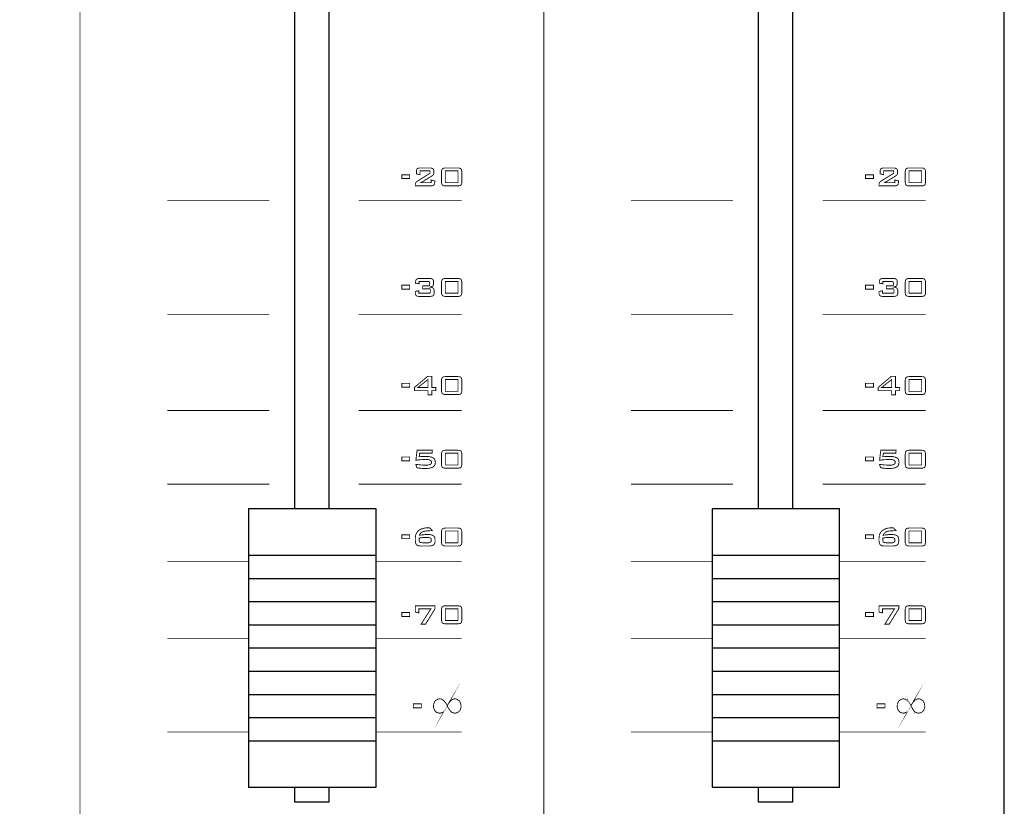
# Model space of a CAD drawing. Extents: x 0 to 594, y 0 to 420.
# Drawn here: x 269 to 354, y 38 to 106 of the extents above; entities that cross this region are included whole.
import ezdxf

# ---------------------------------------------------------------- set-up
doc = ezdxf.new("R2010")
doc.units = 0
doc.header["$MEASUREMENT"] = 0
for name, color, linetype in [('BESCHRIFTUNG', 7, 'CONTINUOUS'), ('BLECH', 7, 'CONTINUOUS'), ('TASTEN', 5, 'CONTINUOUS')]:
    doc.layers.add(name, color=color, linetype=linetype)

msp = doc.modelspace()

# ---------------------------------------------------------------- linework, layer by layer
at = {"layer": 'BESCHRIFTUNG', "const_width": 0.07621833}
for points in [[(273.9653588210074, 28.18820362434826), (273.9653588210074, 395.1468665352182)], [(313.9799820710073, 28.18820362434815), (313.9799820710074, 291.9683485860383)], [(281.4983720604474, 90.37766077399817), (290.2943738402074, 90.37766077399817)], [(298.0204481095374, 90.37766077399817), (306.9078864791874, 90.37766077399817)], [(321.5079903067773, 90.37766077399817), (330.3039920865373, 90.37766077399817)], [(338.0300663558674, 90.37766077399817), (346.9175047255174, 90.37766077399817)], [(281.4983720604474, 80.54188853637822), (290.2943738402074, 80.54188853637822)], [(298.0204481095374, 80.54188853637822), (306.9078864791874, 80.54188853637822)], [(321.5079903067773, 80.54188853637822), (330.3039920865373, 80.54188853637822)], [(338.0300663558674, 80.54188853637822), (346.9175047255174, 80.54188853637822)], [(281.4983720604474, 72.27761123280823), (290.2943738402074, 72.27761123280823)], [(298.0204481095374, 72.27761123280823), (306.9078864791874, 72.27761123280823)], [(321.5079903067773, 72.27761123280823), (330.3039920865373, 72.27761123280823)], [(338.0300663558674, 72.27761123280823), (346.9175047255174, 72.27761123280823)], [(281.4983720604474, 65.93718620287814), (290.2943738402074, 65.93718620287814)], [(298.0204481095374, 65.93718620287814), (306.9078864791874, 65.93718620287814)], [(321.5079903067773, 65.93718620287814), (330.3039920865373, 65.93718620287814)], [(338.0300663558674, 65.93718620287814), (346.9175047255174, 65.93718620287814)], [(281.4983720604474, 59.2715883710581), (288.5040453001263, 59.2715883710581)], [(299.5040453001263, 59.2715883710581), (306.9078864791874, 59.2715883710581)], [(321.5079903067773, 59.2715883710581), (328.5040453001263, 59.2715883710581)], [(339.5040453001263, 59.2715883710581), (346.9175047255174, 59.2715883710581)], [(281.4983720604474, 52.60599053923818), (288.5040453001263, 52.60599053923818)], [(299.5040453001263, 52.60599053923818), (306.9078864791874, 52.60599053923818)], [(321.5079903067773, 52.60599053923818), (328.5040453001263, 52.60599053923818)], [(339.5040453001263, 52.60599053923818), (346.9175047255174, 52.60599053923818)], [(281.4983720604474, 44.55855438451817), (288.5040453001263, 44.55855438451817)], [(299.5040453001263, 44.55855438451817), (306.9078864791874, 44.55855438451817)], [(321.5079903067773, 44.55855438451817), (328.5040453001263, 44.55855438451817)], [(339.5040453001263, 44.55855438451817), (346.9175047255174, 44.55855438451817)]]:
    msp.add_lwpolyline(points, dxfattribs=at)
for points in [[(301.7250400391874, 92.27763130423818), (301.7250400391874, 92.6079107342382), (302.4110050091874, 92.6079107342382), (302.4110050091874, 92.27763130423818)], [(302.9953455391874, 92.88737794423821), (303.0028657477474, 92.99746261886821), (303.0216916752574, 93.07368094886817), (303.0461577591873, 93.1160329342382), (303.1129504223774, 93.15835951349823), (303.2079946798873, 93.18376562349818), (303.3256249691873, 93.19225126423817), (304.1386204891874, 93.19225126423817), (304.2562253723773, 93.18376562349818), (304.3512696298874, 93.15835951349823), (304.4180876991874, 93.1160329342382), (304.4604142784474, 93.07368094886817), (304.4858203884473, 92.99746261886821), (304.4943060291874, 92.88737794423821), (304.4943060291874, 92.78575350423819), (304.4867604145173, 92.71705538279821), (304.4679598931174, 92.65966298030821), (304.4434938091874, 92.6079107342382), (304.4096020584474, 92.57495900956815), (304.3587898384474, 92.53075237816813), (304.2910571491873, 92.48088018423823), (303.3764371891874, 91.92194576423822), (304.2656510391874, 91.92194576423822), (304.2656510391874, 92.15060075423821), (304.5705243591873, 92.07438242423825), (304.5705243591873, 91.94735187423817), (304.5620387184474, 91.83724179349815), (304.5366326084473, 91.76102346349819), (304.4943060291874, 91.71869688423817), (304.4274879598873, 91.67634489886825), (304.3324437023774, 91.65093878886819), (304.2148388191874, 91.64247855423821), (302.8937210991874, 91.64247855423821), (302.8937210991874, 91.79491521423813), (302.9012413077473, 91.84572743423814), (302.9200672352574, 91.89653965423815), (302.9445333191874, 91.94735187423817), (302.9783996638174, 91.98027819279821), (303.0292118838174, 92.02451023030812), (303.0969699791873, 92.07438242423825), (304.1640265991874, 92.73494128423818), (304.1640265991874, 92.93819016423822), (303.3002188591874, 92.93819016423822), (303.3002188591874, 92.6079107342382), (302.9953455391874, 92.68412906423816)], [(305.1548648891874, 92.81115961423814), (305.1633251238173, 92.9466503988682), (305.1887312338174, 93.04827483886822), (305.2310832191874, 93.1160329342382), (305.2978758823774, 93.15835951349823), (305.3929201398874, 93.18376562349818), (305.5105504291874, 93.19225126423817), (306.5522009391873, 93.19225126423817), (306.6811115413274, 93.18376562349818), (306.7704902363074, 93.15835951349823), (306.8316681491874, 93.1160329342382), (306.8739947284474, 93.04827483886822), (306.8994008384474, 92.9466503988682), (306.9078864791874, 92.81115961423814), (306.9078864791874, 91.99816409423818), (306.8994008384474, 91.88053380493818), (306.8739947284474, 91.78548954742814), (306.8316681491874, 91.71869688423817), (306.7704902363074, 91.67634489886825), (306.6811115413274, 91.65093878886819), (306.5522009391873, 91.64247855423821), (305.5105504291874, 91.64247855423821), (305.3929201398874, 91.65093878886819), (305.2978758823774, 91.67634489886825), (305.2310832191874, 91.71869688423817), (305.1887312338174, 91.78548954742814), (305.1633251238173, 91.88053380493818), (305.1548648891874, 91.99816409423818)], [(305.4851443191874, 91.92194576423822), (306.5776070491873, 91.92194576423822), (306.5776070491873, 92.93819016423822), (305.4851443191874, 92.93819016423822)], [(341.7346582855174, 92.27763130423818), (341.7346582855174, 92.6079107342382), (342.4206232555173, 92.6079107342382), (342.4206232555173, 92.27763130423818)], [(343.0049637855174, 92.88737794423821), (343.0124839940774, 92.99746261886821), (343.0313099215874, 93.07368094886817), (343.0557760055173, 93.1160329342382), (343.1225686687074, 93.15835951349823), (343.2176129262173, 93.18376562349818), (343.3352432155173, 93.19225126423817), (344.1482387355174, 93.19225126423817), (344.2658436187074, 93.18376562349818), (344.3608878762174, 93.15835951349823), (344.4277059455174, 93.1160329342382), (344.4700325247774, 93.07368094886817), (344.4954386347774, 92.99746261886821), (344.5039242755174, 92.88737794423821), (344.5039242755174, 92.78575350423819), (344.4964040669574, 92.71705538279821), (344.4775781394473, 92.65966298030821), (344.4531120555174, 92.6079107342382), (344.4192203047774, 92.57495900956815), (344.3684080847774, 92.53075237816813), (344.3006753955173, 92.48088018423823), (343.3860554355173, 91.92194576423822), (344.2752692855174, 91.92194576423822), (344.2752692855174, 92.15060075423821), (344.5801426055173, 92.07438242423825), (344.5801426055173, 91.94735187423817), (344.5716569647773, 91.83724179349815), (344.5462508547774, 91.76102346349819), (344.5039242755174, 91.71869688423817), (344.4371062062174, 91.67634489886825), (344.3420619487073, 91.65093878886819), (344.2244570655174, 91.64247855423821), (342.9033393455174, 91.64247855423821), (342.9033393455174, 91.79491521423813), (342.9108595540774, 91.84572743423814), (342.9296854815873, 91.89653965423815), (342.9541515655174, 91.94735187423817), (342.9880179101473, 91.98027819279821), (343.0388301301473, 92.02451023030812), (343.1065882255173, 92.07438242423825), (344.1736448455173, 92.73494128423818), (344.1736448455173, 92.93819016423822), (343.3098371055174, 92.93819016423822), (343.3098371055174, 92.6079107342382), (343.0049637855174, 92.68412906423816)], [(345.1644831355174, 92.81115961423814), (345.1729433701474, 92.9466503988682), (345.1983494801473, 93.04827483886822), (345.2407014655174, 93.1160329342382), (345.3074941287073, 93.15835951349823), (345.4025383862174, 93.18376562349818), (345.5201686755174, 93.19225126423817), (346.5618191855173, 93.19225126423817), (346.6907297876574, 93.18376562349818), (346.7801084826373, 93.15835951349823), (346.8412863955173, 93.1160329342382), (346.8836129747773, 93.04827483886822), (346.9090190847774, 92.9466503988682), (346.9175047255174, 92.81115961423814), (346.9175047255174, 91.99816409423818), (346.9090190847774, 91.88053380493818), (346.8836129747773, 91.78548954742814), (346.8412863955173, 91.71869688423817), (346.7801084826373, 91.67634489886825), (346.6907297876574, 91.65093878886819), (346.5618191855173, 91.64247855423821), (345.5201686755174, 91.64247855423821), (345.4025383862174, 91.65093878886819), (345.3074941287073, 91.67634489886825), (345.2407014655174, 91.71869688423817), (345.1983494801473, 91.78548954742814), (345.1729433701474, 91.88053380493818), (345.1644831355174, 91.99816409423818)], [(345.4947625655174, 91.92194576423822), (346.5872252955174, 91.92194576423822), (346.5872252955174, 92.93819016423822), (345.4947625655174, 92.93819016423822)], [(303.2494066391874, 82.11518730423825), (303.1204960370474, 82.12364753886823), (303.0310919359574, 82.14905364886818), (302.9699394291874, 82.19140563423821), (302.9275874438173, 82.23373221349823), (302.9021813338173, 82.30995054349819), (302.8937210991874, 82.4200606242382), (302.8937210991874, 82.54709117423818), (303.1985944191874, 82.59790339423819), (303.1985944191874, 82.39465451423814), (304.0369960491874, 82.39465451423814), (304.0981485559574, 82.39559454030825), (304.1367404370474, 82.40217472279812), (304.1640265991874, 82.4200606242382), (304.1818870945174, 82.44640676030815), (304.1884926831174, 82.4783930527982), (304.1894327091874, 82.52168506423811), (304.1894327091874, 82.6487156142382), (304.1884926831174, 82.69764778209822), (304.1818870945174, 82.73527423100825), (304.1640265991874, 82.75034005423822), (304.1367404370474, 82.76820054956818), (304.0981485559574, 82.77480613816817), (304.0369960491874, 82.77574616423817), (303.5288738491874, 82.77574616423817), (303.5288738491874, 83.02980726423823), (303.9861838291874, 83.02980726423823), (304.0360560231174, 83.0363874467281), (304.0802626545174, 83.04860778563818), (304.1132143791874, 83.05521337423818), (304.1197945616773, 83.08813969279822), (304.1320149005874, 83.13237173030814), (304.1386204891874, 83.18224392423815), (304.1386204891874, 83.25846225423822), (304.1320149005874, 83.30739442209813), (304.1197945616773, 83.34502087100816), (304.1132143791874, 83.36008669423825), (304.0802626545174, 83.3845527781682), (304.0360560231174, 83.40335329956815), (303.9861838291874, 83.41089891423815), (303.2240005291874, 83.41089891423815), (303.2240005291874, 83.20765003423821), (302.9191272091874, 83.25846225423822), (302.9191272091874, 83.36008669423825), (302.9275874438173, 83.47017136886814), (302.9529935538174, 83.54638969886821), (302.9953455391874, 83.58874168423824), (303.0564980459574, 83.63106826349815), (303.1459021470474, 83.6564743734981), (303.2748127491873, 83.6649600142382), (304.1132143791874, 83.6649600142382), (304.2308192623773, 83.6564743734981), (304.3258635198874, 83.63106826349815), (304.3926815891874, 83.58874168423824), (304.4350081684474, 83.54638969886821), (304.4604142784474, 83.47017136886814), (304.4688999191874, 83.36008669423825), (304.4688999191874, 83.20765003423821), (304.4604142784474, 83.13237173030814), (304.4350081684474, 83.06273358279816), (304.3926815891874, 83.00440115423817), (304.3333837284474, 82.97899504423822), (304.2571653984473, 82.95358893423816), (304.1640265991874, 82.9281828242382), (304.2759913259574, 82.90183668816815), (304.3653954270474, 82.8698249895682), (304.4434938091874, 82.82655838423818), (304.4858203884473, 82.76726052349818), (304.5112264984473, 82.69104219349822), (304.5197121391874, 82.59790339423819), (304.5197121391874, 82.44546673423815), (304.5112264984473, 82.33441662742814), (304.4858203884473, 82.2516181149382), (304.4434938091874, 82.19140563423821), (304.3757357138173, 82.14905364886818), (304.2741112738174, 82.12364753886823), (304.1386204891874, 82.11518730423825)], [(305.1548648891874, 83.28386836423817), (305.1633251238173, 83.41935914886824), (305.1887312338174, 83.52098358886815), (305.2310832191874, 83.58874168423824), (305.2978758823774, 83.63106826349815), (305.3929201398874, 83.6564743734981), (305.5105504291874, 83.6649600142382), (306.5522009391873, 83.6649600142382), (306.6811115413274, 83.6564743734981), (306.7704902363074, 83.63106826349815), (306.8316681491874, 83.58874168423824), (306.8739947284474, 83.52098358886815), (306.8994008384474, 83.41935914886824), (306.9078864791874, 83.28386836423817), (306.9078864791874, 82.47087284423822), (306.8994008384474, 82.35324255493822), (306.8739947284474, 82.25819829742818), (306.8316681491874, 82.19140563423821), (306.7704902363074, 82.14905364886818), (306.6811115413274, 82.12364753886823), (306.5522009391873, 82.11518730423825), (305.5105504291874, 82.11518730423825), (305.3929201398874, 82.12364753886823), (305.2978758823774, 82.14905364886818), (305.2310832191874, 82.19140563423821), (305.1887312338174, 82.25819829742818), (305.1633251238173, 82.35324255493822), (305.1548648891874, 82.47087284423822)], [(305.4851443191874, 82.39465451423814), (306.5776070491873, 82.39465451423814), (306.5776070491873, 83.41089891423815), (305.4851443191874, 83.41089891423815)], [(343.2590248855174, 82.11518730423825), (343.1301142833774, 82.12364753886823), (343.0407101822873, 82.14905364886818), (342.9795576755174, 82.19140563423821), (342.9372056901473, 82.23373221349823), (342.9117995801474, 82.30995054349819), (342.9033393455174, 82.4200606242382), (342.9033393455174, 82.54709117423818), (343.2082126655174, 82.59790339423819), (343.2082126655174, 82.39465451423814), (344.0466142955174, 82.39465451423814), (344.1077668022874, 82.39559454030825), (344.1463586833774, 82.40217472279812), (344.1736448455173, 82.4200606242382), (344.1915307469573, 82.44640676030815), (344.1981109294474, 82.4783930527982), (344.1990509555174, 82.52168506423811), (344.1990509555174, 82.6487156142382), (344.1981109294474, 82.69764778209822), (344.1915307469573, 82.73527423100825), (344.1736448455173, 82.75034005423822), (344.1463586833774, 82.76820054956818), (344.1077668022874, 82.77480613816817), (344.0466142955174, 82.77574616423817), (343.5384920955174, 82.77574616423817), (343.5384920955174, 83.02980726423823), (343.9958020755174, 83.02980726423823), (344.0456742694474, 83.0363874467281), (344.0899063069574, 83.04860778563818), (344.1228326255173, 83.05521337423818), (344.1294128080073, 83.08813969279822), (344.1416585530273, 83.13237173030814), (344.1482387355174, 83.18224392423815), (344.1482387355174, 83.25846225423822), (344.1416585530273, 83.30739442209813), (344.1294128080073, 83.34502087100816), (344.1228326255173, 83.36008669423825), (344.0899063069574, 83.3845527781682), (344.0456742694474, 83.40335329956815), (343.9958020755174, 83.41089891423815), (343.2336187755174, 83.41089891423815), (343.2336187755174, 83.20765003423821), (342.9287454555173, 83.25846225423822), (342.9287454555173, 83.36008669423825), (342.9372056901473, 83.47017136886814), (342.9626118001474, 83.54638969886821), (343.0049637855174, 83.58874168423824), (343.0661162922874, 83.63106826349815), (343.1555203933773, 83.6564743734981), (343.2844309955173, 83.6649600142382), (344.1228326255173, 83.6649600142382), (344.2404375087073, 83.6564743734981), (344.3354817662174, 83.63106826349815), (344.4022998355173, 83.58874168423824), (344.4446264147774, 83.54638969886821), (344.4700325247774, 83.47017136886814), (344.4785181655174, 83.36008669423825), (344.4785181655174, 83.20765003423821), (344.4700325247774, 83.13237173030814), (344.4446264147774, 83.06273358279816), (344.4022998355173, 83.00440115423817), (344.3430019747773, 82.97899504423822), (344.2667836447774, 82.95358893423816), (344.1736448455173, 82.9281828242382), (344.2856095722873, 82.90183668816815), (344.3750136733774, 82.8698249895682), (344.4531120555174, 82.82655838423818), (344.4954386347774, 82.76726052349818), (344.5208447447773, 82.69104219349822), (344.5293303855173, 82.59790339423819), (344.5293303855173, 82.44546673423815), (344.5208447447773, 82.33441662742814), (344.4954386347774, 82.2516181149382), (344.4531120555174, 82.19140563423821), (344.3853539601474, 82.14905364886818), (344.2837295201473, 82.12364753886823), (344.1482387355174, 82.11518730423825)], [(345.1644831355174, 83.28386836423817), (345.1729433701474, 83.41935914886824), (345.1983494801473, 83.52098358886815), (345.2407014655174, 83.58874168423824), (345.3074941287073, 83.63106826349815), (345.4025383862174, 83.6564743734981), (345.5201686755174, 83.6649600142382), (346.5618191855173, 83.6649600142382), (346.6907297876574, 83.6564743734981), (346.7801084826373, 83.63106826349815), (346.8412863955173, 83.58874168423824), (346.8836129747773, 83.52098358886815), (346.9090190847774, 83.41935914886824), (346.9175047255174, 83.28386836423817), (346.9175047255174, 82.47087284423822), (346.9090190847774, 82.35324255493822), (346.8836129747773, 82.25819829742818), (346.8412863955173, 82.19140563423821), (346.7801084826373, 82.14905364886818), (346.6907297876574, 82.12364753886823), (346.5618191855173, 82.11518730423825), (345.5201686755174, 82.11518730423825), (345.4025383862174, 82.12364753886823), (345.3074941287073, 82.14905364886818), (345.2407014655174, 82.19140563423821), (345.1983494801473, 82.25819829742818), (345.1729433701474, 82.35324255493822), (345.1644831355174, 82.47087284423822)], [(345.4947625655174, 82.39465451423814), (346.5872252955174, 82.39465451423814), (346.5872252955174, 83.41089891423815), (345.4947625655174, 83.41089891423815)], [(301.7250400391874, 82.75034005423822), (301.7250400391874, 83.08061948423813), (302.4110050091874, 83.08061948423813), (302.4110050091874, 82.75034005423822)], [(341.7346582855174, 82.75034005423822), (341.7346582855174, 83.08061948423813), (342.4206232555173, 83.08061948423813), (342.4206232555173, 82.75034005423822)], [(303.9861838291874, 73.62954656423824), (303.9861838291874, 73.98523210423821), (302.8175027691873, 73.98523210423821), (302.8175027691873, 74.26469931423821), (303.9607777191874, 75.23013149423821), (304.3164632591873, 75.23013149423821), (304.3164632591873, 74.26469931423821), (304.6721487991874, 74.26469931423821), (304.6721487991874, 73.98523210423821), (304.3164632591873, 73.98523210423821), (304.3164632591873, 73.62954656423824)], [(303.9861838291874, 74.26469931423821), (303.9861838291874, 74.9506642842382), (303.1223760891874, 74.26469931423821)], [(305.1548648891874, 74.82363373423811), (305.1633251238173, 74.95912451886818), (305.1887312338174, 75.0607489588682), (305.2310832191874, 75.12850705423818), (305.2978758823774, 75.1708336334982), (305.3929201398874, 75.19623974349815), (305.5105504291874, 75.20472538423815), (306.5522009391873, 75.20472538423815), (306.6811115413274, 75.19623974349815), (306.7704902363074, 75.1708336334982), (306.8316681491874, 75.12850705423818), (306.8739947284474, 75.0607489588682), (306.8994008384474, 74.95912451886818), (306.9078864791874, 74.82363373423811), (306.9078864791874, 74.01063821423816), (306.8994008384474, 73.89300792493816), (306.8739947284474, 73.79796366742823), (306.8316681491874, 73.73117100423815), (306.7704902363074, 73.68881901886823), (306.6811115413274, 73.66341290886817), (306.5522009391873, 73.65495267423819), (305.5105504291874, 73.65495267423819), (305.3929201398874, 73.66341290886817), (305.2978758823774, 73.68881901886823), (305.2310832191874, 73.73117100423815), (305.1887312338174, 73.79796366742823), (305.1633251238173, 73.89300792493816), (305.1548648891874, 74.01063821423816)], [(305.4851443191874, 73.9344198842382), (306.5776070491873, 73.9344198842382), (306.5776070491873, 74.9506642842382), (305.4851443191874, 74.9506642842382)], [(343.9958020755174, 73.62954656423824), (343.9958020755174, 73.98523210423821), (342.8271210155173, 73.98523210423821), (342.8271210155173, 74.26469931423821), (343.9703959655173, 75.23013149423821), (344.3260815055174, 75.23013149423821), (344.3260815055174, 74.26469931423821), (344.6817670455173, 74.26469931423821), (344.6817670455173, 73.98523210423821), (344.3260815055174, 73.98523210423821), (344.3260815055174, 73.62954656423824)], [(343.9958020755174, 74.26469931423821), (343.9958020755174, 74.9506642842382), (343.1319943355174, 74.26469931423821)], [(345.1644831355174, 74.82363373423811), (345.1729433701474, 74.95912451886818), (345.1983494801473, 75.0607489588682), (345.2407014655174, 75.12850705423818), (345.3074941287073, 75.1708336334982), (345.4025383862174, 75.19623974349815), (345.5201686755174, 75.20472538423815), (346.5618191855173, 75.20472538423815), (346.6907297876574, 75.19623974349815), (346.7801084826373, 75.1708336334982), (346.8412863955173, 75.12850705423818), (346.8836129747773, 75.0607489588682), (346.9090190847774, 74.95912451886818), (346.9175047255174, 74.82363373423811), (346.9175047255174, 74.01063821423816), (346.9090190847774, 73.89300792493816), (346.8836129747773, 73.79796366742823), (346.8412863955173, 73.73117100423815), (346.7801084826373, 73.68881901886823), (346.6907297876574, 73.66341290886817), (346.5618191855173, 73.65495267423819), (345.5201686755174, 73.65495267423819), (345.4025383862174, 73.66341290886817), (345.3074941287073, 73.68881901886823), (345.2407014655174, 73.73117100423815), (345.1983494801473, 73.79796366742823), (345.1729433701474, 73.89300792493816), (345.1644831355174, 74.01063821423816)], [(345.4947625655174, 73.9344198842382), (346.5872252955174, 73.9344198842382), (346.5872252955174, 74.9506642842382), (345.4947625655174, 74.9506642842382)], [(301.7250400391874, 74.29010542423816), (301.7250400391874, 74.62038485423818), (302.4110050091874, 74.62038485423818), (302.4110050091874, 74.29010542423816)], [(341.7346582855174, 74.29010542423816), (341.7346582855174, 74.62038485423818), (342.4206232555173, 74.62038485423818), (342.4206232555173, 74.29010542423816)], [(302.9445333191874, 67.9893901442382), (303.0461577591873, 68.85319788423817), (304.3672754791874, 68.85319788423817), (304.3418693691874, 68.59913678423811), (303.2748127491873, 68.59913678423811), (303.2240005291874, 68.29426346423816), (303.3613713659574, 68.30084364672814), (303.4761815770474, 68.31306398563822), (303.5796860691873, 68.31966957423822), (303.6803704831174, 68.31966957423822), (303.7753893345173, 68.31966957423822), (303.8591532791874, 68.31966957423822), (304.0953284777474, 68.30366372493813), (304.2919971752573, 68.25943168742822), (304.4434938091874, 68.19263902423825), (304.5460582752573, 68.09383466244822), (304.6034506777474, 67.96116395602814), (304.6213365791874, 67.81154737423822), (304.6025106516774, 67.63276457816812), (304.5385126605873, 67.49912843956815), (304.4180876991874, 67.40504961423824), (304.2647110131174, 67.33823154493814), (304.0548565445173, 67.29399950742823), (303.7829349491873, 67.27801906423815), (303.6314383152574, 67.27895909030815), (303.4855818377474, 67.28553927279825), (303.3510310791874, 67.30342517423821), (303.2315207377474, 67.3109453827982), (303.1233161152574, 67.32977131030816), (303.0207516491874, 67.35423739423823), (302.9445333191874, 67.63370460423823), (303.0960299531174, 67.61487867672815), (303.2418610245174, 67.60169290563817), (303.3764371891874, 67.58289238423822), (303.5091078956074, 67.57628679563823), (303.6417786020274, 67.56406645672814), (303.7575288391874, 67.55748627423816), (303.9372516613274, 67.56594650886825), (304.0774425763074, 67.5913526188682), (304.1894327091874, 67.63370460423823), (304.2496451898874, 67.67415113135814), (304.2816314823773, 67.73720909637814), (304.2910571491873, 67.81154737423822), (304.2816314823773, 67.89716596493815), (304.2496451898874, 67.95455836742815), (304.1894327091874, 67.9893901442382), (304.0896883213273, 68.03171672349822), (303.9504120263073, 68.05712283349817), (303.7829349491873, 68.06560847423816), (303.6728248684474, 68.05900288563817), (303.5457943184473, 68.0467825467282), (303.4018432991874, 68.04020236423821), (303.2663271084473, 68.03265674956822), (303.1138904484474, 68.01385622816815)], [(305.1548648891874, 68.47210623423814), (305.1633251238173, 68.6075970188682), (305.1887312338174, 68.70922145886823), (305.2310832191874, 68.77697955423821), (305.2978758823774, 68.81930613349812), (305.3929201398874, 68.84471224349818), (305.5105504291874, 68.85319788423817), (306.5522009391873, 68.85319788423817), (306.6811115413274, 68.84471224349818), (306.7704902363074, 68.81930613349812), (306.8316681491874, 68.77697955423821), (306.8739947284474, 68.70922145886823), (306.8994008384474, 68.6075970188682), (306.9078864791874, 68.47210623423814), (306.9078864791874, 67.65911071423818), (306.8994008384474, 67.54148042493819), (306.8739947284474, 67.44643616742826), (306.8316681491874, 67.37964350423817), (306.7704902363074, 67.33729151886826), (306.6811115413274, 67.31188540886819), (306.5522009391873, 67.30342517423821), (305.5105504291874, 67.30342517423821), (305.3929201398874, 67.31188540886819), (305.2978758823774, 67.33729151886826), (305.2310832191874, 67.37964350423817), (305.1887312338174, 67.44643616742826), (305.1633251238173, 67.54148042493819), (305.1548648891874, 67.65911071423818)], [(342.9541515655174, 67.9893901442382), (343.0557760055173, 68.85319788423817), (344.3768937255174, 68.85319788423817), (344.3514876155173, 68.59913678423811), (343.2844309955173, 68.59913678423811), (343.2336187755174, 68.29426346423816), (343.3709896122874, 68.30084364672814), (343.4857998233774, 68.31306398563822), (343.5893043155174, 68.31966957423822), (343.6899887294474, 68.31966957423822), (343.7850329869573, 68.31966957423822), (343.8687715255174, 68.31966957423822), (344.1049467240774, 68.30366372493813), (344.3016154215874, 68.25943168742822), (344.4531120555174, 68.19263902423825), (344.5556765215874, 68.09383466244822), (344.6130689240774, 67.96116395602814), (344.6309548255173, 67.81154737423822), (344.6121288980074, 67.63276457816812), (344.5481563130274, 67.49912843956815), (344.4277059455174, 67.40504961423824), (344.2743292594474, 67.33823154493814), (344.0645001969573, 67.29399950742823), (343.7925531955173, 67.27801906423815), (343.6410565615874, 67.27895909030815), (343.4952000840773, 67.28553927279825), (343.3606493255174, 67.30342517423821), (343.2411389840774, 67.3109453827982), (343.1329343615874, 67.32977131030816), (343.0303698955174, 67.35423739423823), (342.9541515655174, 67.63370460423823), (343.1056481994473, 67.61487867672815), (343.2515046769574, 67.60169290563817), (343.3860554355173, 67.58289238423822), (343.5187261419374, 67.57628679563823), (343.6513968483574, 67.56406645672814), (343.7671470855174, 67.55748627423816), (343.9468699076573, 67.56594650886825), (344.0870608226374, 67.5913526188682), (344.1990509555174, 67.63370460423823), (344.2592634362174, 67.67415113135814), (344.2912497287073, 67.73720909637814), (344.3006753955173, 67.81154737423822), (344.2912497287073, 67.89716596493815), (344.2592634362174, 67.95455836742815), (344.1990509555174, 67.9893901442382), (344.0993065676574, 68.03171672349822), (343.9600302726373, 68.05712283349817), (343.7925531955173, 68.06560847423816), (343.6824431147774, 68.05900288563817), (343.5554125647773, 68.0467825467282), (343.4114615455174, 68.04020236423821), (343.2759453547773, 68.03265674956822), (343.1235086947774, 68.01385622816815)], [(345.1644831355174, 68.47210623423814), (345.1729433701474, 68.6075970188682), (345.1983494801473, 68.70922145886823), (345.2407014655174, 68.77697955423821), (345.3074941287073, 68.81930613349812), (345.4025383862174, 68.84471224349818), (345.5201686755174, 68.85319788423817), (346.5618191855173, 68.85319788423817), (346.6907297876574, 68.84471224349818), (346.7801084826373, 68.81930613349812), (346.8412863955173, 68.77697955423821), (346.8836129747773, 68.70922145886823), (346.9090190847774, 68.6075970188682), (346.9175047255174, 68.47210623423814), (346.9175047255174, 67.65911071423818), (346.9090190847774, 67.54148042493819), (346.8836129747773, 67.44643616742826), (346.8412863955173, 67.37964350423817), (346.7801084826373, 67.33729151886826), (346.6907297876574, 67.31188540886819), (346.5618191855173, 67.30342517423821), (345.5201686755174, 67.30342517423821), (345.4025383862174, 67.31188540886819), (345.3074941287073, 67.33729151886826), (345.2407014655174, 67.37964350423817), (345.1983494801473, 67.44643616742826), (345.1729433701474, 67.54148042493819), (345.1644831355174, 67.65911071423818)], [(301.7250400391874, 67.93857792423819), (301.7250400391874, 68.26885735423821), (302.4110050091874, 68.26885735423821), (302.4110050091874, 67.93857792423819)], [(305.4851443191874, 67.58289238423822), (306.5776070491873, 67.58289238423822), (306.5776070491873, 68.59913678423811), (305.4851443191874, 68.59913678423811)], [(341.7346582855174, 67.93857792423819), (341.7346582855174, 68.26885735423821), (342.4206232555173, 68.26885735423821), (342.4206232555173, 67.93857792423819)], [(345.4947625655174, 67.58289238423822), (346.5872252955174, 67.58289238423822), (346.5872252955174, 68.59913678423811), (345.4947625655174, 68.59913678423811)], [(303.2494066391874, 61.5362382042382), (303.3698316005874, 61.54281838672819), (303.4846418116774, 61.55503872563816), (303.6050921791874, 61.56164431423815), (303.7132968016774, 61.57950480956822), (303.8271415805874, 61.58611039816822), (303.9353716091874, 61.58705042423821), (304.1630865731174, 61.57762475742823), (304.3343237545174, 61.54563846493818), (304.4434938091874, 61.48542598423819), (304.5281723738174, 61.41766788886821), (304.5789845938174, 61.31604344886819), (304.5959304691874, 61.18055266423823), (304.5959304691874, 60.97730378423819), (304.5799246198874, 60.85967349493819), (304.5356925823774, 60.76462923742815), (304.4688999191874, 60.69783657423818), (304.3578498123774, 60.63759868742818), (304.2242390798874, 60.60561239493813), (304.0624021591873, 60.59621213423816), (303.4018432991874, 60.59621213423816), (303.2230605031174, 60.60561239493813), (303.0894243645174, 60.63759868742818), (302.9953455391874, 60.69783657423818), (302.9464133713274, 60.79097537349821), (302.9087615163074, 60.91800592349819), (302.8937210991874, 61.07892822423821), (302.8937210991874, 61.28217710423814), (302.9275874438173, 61.54375841279818), (303.0292118838174, 61.7658332203082), (303.1985944191874, 61.94273596423818), (303.4272494091874, 62.06976651423815), (303.7067166191874, 62.14598484423823), (304.0369960491874, 62.17139095423818), (304.0557965705873, 62.17139095423818), (304.0689823416774, 62.17139095423818), (304.0878082691873, 62.17139095423818), (304.0953284777474, 62.17139095423818), (304.1141544052574, 62.17139095423818), (304.1386204891874, 62.17139095423818), (304.3672754791874, 61.91732985423812), (304.2656510391874, 61.91732985423812), (303.9682979277474, 61.90884421349813), (303.7330627552574, 61.88343810349818), (303.5542799591873, 61.84111152423816), (303.4187637684474, 61.75640755349821), (303.3171393284474, 61.65478311349818)], [(305.1548648891874, 61.7648931942382), (305.1633251238173, 61.90038397886815), (305.1887312338174, 62.00200841886817), (305.2310832191874, 62.06976651423815), (305.2978758823774, 62.11209309349817), (305.3929201398874, 62.13749920349812), (305.5105504291874, 62.14598484423823), (306.5522009391873, 62.14598484423823), (306.6811115413274, 62.13749920349812), (306.7704902363074, 62.11209309349817), (306.8316681491874, 62.06976651423815), (306.8739947284474, 62.00200841886817), (306.8994008384474, 61.90038397886815), (306.9078864791874, 61.7648931942382), (306.9078864791874, 60.95189767423824), (306.8994008384474, 60.83426738493824), (306.8739947284474, 60.7392231274282), (306.8316681491874, 60.67243046423812), (306.7704902363074, 60.6300784788682), (306.6811115413274, 60.60467236886814), (306.5522009391873, 60.59621213423816), (305.5105504291874, 60.59621213423816), (305.3929201398874, 60.60467236886814), (305.2978758823774, 60.6300784788682), (305.2310832191874, 60.67243046423812), (305.1887312338174, 60.7392231274282), (305.1633251238173, 60.83426738493824), (305.1548648891874, 60.95189767423824)], [(343.2590248855174, 61.5362382042382), (343.3794752530274, 61.54281838672819), (343.4942600580073, 61.55503872563816), (343.6147104255173, 61.56164431423815), (343.7229150480073, 61.57950480956822), (343.8367852330273, 61.58611039816822), (343.9449898555173, 61.58705042423821), (344.1727048194473, 61.57762475742823), (344.3439674069573, 61.54563846493818), (344.4531120555174, 61.48542598423819), (344.5377906201474, 61.41766788886821), (344.5886028401474, 61.31604344886819), (344.6055487155174, 61.18055266423823), (344.6055487155174, 60.97730378423819), (344.5895428662174, 60.85967349493819), (344.5453108287074, 60.76462923742815), (344.4785181655174, 60.69783657423818), (344.3674680587074, 60.63759868742818), (344.2338573262173, 60.60561239493813), (344.0720204055173, 60.59621213423816), (343.4114615455174, 60.59621213423816), (343.2326787494474, 60.60561239493813), (343.0990680169573, 60.63759868742818), (343.0049637855174, 60.69783657423818), (342.9560316176574, 60.79097537349821), (342.9183797626374, 60.91800592349819), (342.9033393455174, 61.07892822423821), (342.9033393455174, 61.28217710423814), (342.9372056901473, 61.54375841279818), (343.0388301301473, 61.7658332203082), (343.2082126655174, 61.94273596423818), (343.4368676555173, 62.06976651423815), (343.7163348655174, 62.14598484423823), (344.0466142955174, 62.17139095423818), (344.0654402230273, 62.17139095423818), (344.0786005880074, 62.17139095423818), (344.0974265155174, 62.17139095423818), (344.1049467240774, 62.17139095423818), (344.1237726515873, 62.17139095423818), (344.1482387355174, 62.17139095423818), (344.3768937255174, 61.91732985423812), (344.2752692855174, 61.91732985423812), (343.9779161740774, 61.90884421349813), (343.7426810015874, 61.88343810349818), (343.5638982055173, 61.84111152423816), (343.4283820147774, 61.75640755349821), (343.3267575747773, 61.65478311349818)], [(345.1644831355174, 61.7648931942382), (345.1729433701474, 61.90038397886815), (345.1983494801473, 62.00200841886817), (345.2407014655174, 62.06976651423815), (345.3074941287073, 62.11209309349817), (345.4025383862174, 62.13749920349812), (345.5201686755174, 62.14598484423823), (346.5618191855173, 62.14598484423823), (346.6907297876574, 62.13749920349812), (346.7801084826373, 62.11209309349817), (346.8412863955173, 62.06976651423815), (346.8836129747773, 62.00200841886817), (346.9090190847774, 61.90038397886815), (346.9175047255174, 61.7648931942382), (346.9175047255174, 60.95189767423824), (346.9090190847774, 60.83426738493824), (346.8836129747773, 60.7392231274282), (346.8412863955173, 60.67243046423812), (346.7801084826373, 60.6300784788682), (346.6907297876574, 60.60467236886814), (346.5618191855173, 60.59621213423816), (345.5201686755174, 60.59621213423816), (345.4025383862174, 60.60467236886814), (345.3074941287073, 60.6300784788682), (345.2407014655174, 60.67243046423812), (345.1983494801473, 60.7392231274282), (345.1729433701474, 60.83426738493824), (345.1644831355174, 60.95189767423824)], [(301.7250400391874, 61.23136488423813), (301.7250400391874, 61.56164431423815), (302.4110050091874, 61.56164431423815), (302.4110050091874, 61.23136488423813)], [(303.2240005291874, 61.28217710423814), (303.2240005291874, 61.27557151563826), (303.2240005291874, 61.26335117672818), (303.2240005291874, 61.2567709942382), (303.2240005291874, 61.2492253795682), (303.2240005291874, 61.23042485816825), (303.2240005291874, 61.20595877423818), (303.2315207377474, 61.07138260956822), (303.2503466652574, 60.97636375816819), (303.2748127491873, 60.92649156423818), (303.3359652559574, 60.90202548030823), (303.4253693570474, 60.88319955279815), (303.5542799591873, 60.87567934423816), (303.9861838291874, 60.87567934423816), (304.0783826023774, 60.87755939637816), (304.1480207498874, 60.89071976135813), (304.1894327091874, 60.92649156423818), (304.2317592884473, 60.95377772637823), (304.2571653984473, 60.99234420135815), (304.2656510391874, 61.05352211423815), (304.2656510391874, 61.15514655423817), (304.2571653984473, 61.20501874816819), (304.2317592884473, 61.2492253795682), (304.1894327091874, 61.28217710423814), (304.1282547963074, 61.30664318816821), (304.0388761013274, 61.32544370956816), (303.9099654991874, 61.33298932423816), (303.8074010331173, 61.33298932423816), (303.6991710045174, 61.33298932423816), (303.5796860691873, 61.33298932423816), (303.4705160145174, 61.31416339672819), (303.3500910531174, 61.30097762563821)], [(305.4851443191874, 60.87567934423816), (306.5776070491873, 60.87567934423816), (306.5776070491873, 61.89192374423817), (305.4851443191874, 61.89192374423817)], [(341.7346582855174, 61.23136488423813), (341.7346582855174, 61.56164431423815), (342.4206232555173, 61.56164431423815), (342.4206232555173, 61.23136488423813)], [(343.2336187755174, 61.28217710423814), (343.2336187755174, 61.27557151563826), (343.2336187755174, 61.26335117672818), (343.2336187755174, 61.2567709942382), (343.2336187755174, 61.2492253795682), (343.2336187755174, 61.23042485816825), (343.2336187755174, 61.20595877423818), (343.2411389840774, 61.07138260956822), (343.2599649115874, 60.97636375816819), (343.2844309955173, 60.92649156423818), (343.3455835022874, 60.90202548030823), (343.4349876033774, 60.88319955279815), (343.5638982055173, 60.87567934423816), (343.9958020755174, 60.87567934423816), (344.0880008487074, 60.87755939637816), (344.1576389962174, 60.89071976135813), (344.1990509555174, 60.92649156423818), (344.2413775347773, 60.95377772637823), (344.2667836447774, 60.99234420135815), (344.2752692855174, 61.05352211423815), (344.2752692855174, 61.15514655423817), (344.2667836447774, 61.20501874816819), (344.2413775347773, 61.2492253795682), (344.1990509555174, 61.28217710423814), (344.1378730426374, 61.30664318816821), (344.0484943476574, 61.32544370956816), (343.9195837455174, 61.33298932423816), (343.8170192794474, 61.33298932423816), (343.7088146569574, 61.33298932423816), (343.5893043155174, 61.33298932423816), (343.4801596669574, 61.31416339672819), (343.3597092994474, 61.30097762563821)], [(345.4947625655174, 60.87567934423816), (346.5872252955174, 60.87567934423816), (346.5872252955174, 61.89192374423817), (345.4947625655174, 61.89192374423817)], [(303.4018432991874, 53.86359298423815), (304.2402449291874, 55.18471070423823), (303.1985944191874, 55.18471070423823), (303.1985944191874, 54.82902516423815), (302.8937210991874, 54.90524349423822), (302.8937210991874, 55.43877180423817), (304.5959304691874, 55.43877180423817), (304.5959304691874, 55.18471070423823), (303.7829349491873, 53.86359298423815)], [(305.1548648891874, 55.05768015423826), (305.1633251238173, 55.19317093886821), (305.1887312338174, 55.29479537886823), (305.2310832191874, 55.36255347423821), (305.2978758823774, 55.40488005349823), (305.3929201398874, 55.43028616349818), (305.5105504291874, 55.43877180423817), (306.5522009391873, 55.43877180423817), (306.6811115413274, 55.43028616349818), (306.7704902363074, 55.40488005349823), (306.8316681491874, 55.36255347423821), (306.8739947284474, 55.29479537886823), (306.8994008384474, 55.19317093886821), (306.9078864791874, 55.05768015423826), (306.9078864791874, 54.24468463423818), (306.8994008384474, 54.12705434493819), (306.8739947284474, 54.03201008742815), (306.8316681491874, 53.96521742423818), (306.7704902363074, 53.92286543886814), (306.6811115413274, 53.89745932886819), (306.5522009391873, 53.88899909423822), (305.5105504291874, 53.88899909423822), (305.3929201398874, 53.89745932886819), (305.2978758823774, 53.92286543886814), (305.2310832191874, 53.96521742423818), (305.1887312338174, 54.03201008742815), (305.1633251238173, 54.12705434493819), (305.1548648891874, 54.24468463423818)], [(305.4851443191874, 54.16846630423822), (306.5776070491873, 54.16846630423822), (306.5776070491873, 55.18471070423823), (305.4851443191874, 55.18471070423823)], [(343.4114615455174, 53.86359298423815), (344.2498631755174, 55.18471070423823), (343.2082126655174, 55.18471070423823), (343.2082126655174, 54.82902516423815), (342.9033393455174, 54.90524349423822), (342.9033393455174, 55.43877180423817), (344.6055487155174, 55.43877180423817), (344.6055487155174, 55.18471070423823), (343.7925531955173, 53.86359298423815)], [(345.1644831355174, 55.05768015423826), (345.1729433701474, 55.19317093886821), (345.1983494801473, 55.29479537886823), (345.2407014655174, 55.36255347423821), (345.3074941287073, 55.40488005349823), (345.4025383862174, 55.43028616349818), (345.5201686755174, 55.43877180423817), (346.5618191855173, 55.43877180423817), (346.6907297876574, 55.43028616349818), (346.7801084826373, 55.40488005349823), (346.8412863955173, 55.36255347423821), (346.8836129747773, 55.29479537886823), (346.9090190847774, 55.19317093886821), (346.9175047255174, 55.05768015423826), (346.9175047255174, 54.24468463423818), (346.9090190847774, 54.12705434493819), (346.8836129747773, 54.03201008742815), (346.8412863955173, 53.96521742423818), (346.7801084826373, 53.92286543886814), (346.6907297876574, 53.89745932886819), (346.5618191855173, 53.88899909423822), (345.5201686755174, 53.88899909423822), (345.4025383862174, 53.89745932886819), (345.3074941287073, 53.92286543886814), (345.2407014655174, 53.96521742423818), (345.1983494801473, 54.03201008742815), (345.1729433701474, 54.12705434493819), (345.1644831355174, 54.24468463423818)], [(345.4947625655174, 54.16846630423822), (346.5872252955174, 54.16846630423822), (346.5872252955174, 55.18471070423823), (345.4947625655174, 55.18471070423823)], [(301.7250400391874, 54.52415184423819), (301.7250400391874, 54.85443127423821), (302.4110050091874, 54.85443127423821), (302.4110050091874, 54.52415184423819)], [(341.7346582855174, 54.52415184423819), (341.7346582855174, 54.85443127423821), (342.4206232555173, 54.85443127423821), (342.4206232555173, 54.52415184423819)], [(305.6511732480374, 46.81128875210823), (305.6514527152473, 46.81060278713824), (305.6508937808273, 46.81166984375818), (305.6511732480374, 46.81098387878819), (305.6513002785874, 46.81078062990821), (305.6514527152473, 46.81045035047816), (305.6515797457974, 46.81019628937815), (305.8086911300373, 46.52066825981819), (306.0120924466974, 46.27532145554812), (306.2826167059774, 46.17184236951823), (306.5530393408173, 46.23711066610815), (306.7525281165373, 46.42039034364814), (306.8443712041874, 46.70285547462822), (306.8223949190374, 46.98148428299817), (306.6991752855374, 47.24451373982822), (306.4496618792273, 47.40121862630815), (306.2904417878573, 47.41783422224819), (306.1434674415074, 47.38991290735817), (306.0091707440474, 47.31389782623819), (305.8655500042174, 47.16900678090815), (305.7513241336574, 47.00315569482825), (305.6522657107674, 46.83199473175819), (305.6516051519073, 46.83074983236816), (305.6518846191174, 46.83125795456817), (305.6510716235974, 46.82988602462819), (305.6503094402973, 46.83138498511823), (305.6507667502773, 46.83069902014824), (305.6500807853074, 46.83199473175819), (305.5510223624174, 47.00315569482825), (305.4367964918574, 47.16900678090815), (305.2932011581374, 47.31389782623819), (305.1588790545674, 47.38991290735817), (305.0119301143274, 47.41783422224819), (304.8526846168474, 47.40121862630815), (304.6031966166474, 47.24451373982822), (304.4799769831474, 46.98148428299817), (304.4580006979974, 46.70285547462822), (304.5498437856473, 46.42039034364814), (304.7493071552574, 46.23711066610815), (305.0197297900974, 46.17184236951823), (305.2905589226974, 46.27516901888816), (305.4934775232674, 46.5202109498382), (305.6502840341873, 46.8095865427382), (305.6508429686074, 46.81070441157817), (305.6506143136174, 46.81017088326814)], [(345.6607914943674, 46.81128875210823), (345.6610963676873, 46.81060278713824), (345.6605120271574, 46.81166984375818), (345.6607914943674, 46.81098387878819), (345.6609185249173, 46.81078062990821), (345.6610709615774, 46.81045035047816), (345.6611979921274, 46.81019628937815), (345.8183093763674, 46.52066825981819), (346.0217106930274, 46.27532145554812), (346.2922603584173, 46.17184236951823), (346.5626575871474, 46.23711066610815), (346.7621463628673, 46.42039034364814), (346.8539894505174, 46.70285547462822), (346.8320131653674, 46.98148428299817), (346.7087935318673, 47.24451373982822), (346.4592801255573, 47.40121862630815), (346.3000600341873, 47.41783422224819), (346.1530856878374, 47.38991290735817), (346.0187889903773, 47.31389782623819), (345.8751682505473, 47.16900678090815), (345.7609677860974, 47.00315569482825), (345.6619093632074, 46.83199473175819), (345.6612233982374, 46.83074983236816), (345.6615028654474, 46.83125795456817), (345.6606898699274, 46.82988602462819), (345.6599276866273, 46.83138498511823), (345.6604104027173, 46.83069902014824), (345.6596990316373, 46.83199473175819), (345.5606406087474, 47.00315569482825), (345.4464147381873, 47.16900678090815), (345.3028194044674, 47.31389782623819), (345.1685227070074, 47.38991290735817), (345.0215483606574, 47.41783422224819), (344.8623028631774, 47.40121862630815), (344.6128148629774, 47.24451373982822), (344.4895952294774, 46.98148428299817), (344.4676189443274, 46.70285547462822), (344.5594620319774, 46.42039034364814), (344.7589254015874, 46.23711066610815), (345.0293480364274, 46.17184236951823), (345.3001771690273, 46.27516901888816), (345.5030957695973, 46.5202109498382), (345.6599022805173, 46.8095865427382), (345.6604612149374, 46.81070441157817), (345.6602325599474, 46.81017088326814)], [(302.7252785898874, 46.64825774423821), (302.7252785898874, 46.97853717423811), (303.4112435598874, 46.97853717423811), (303.4112435598874, 46.64825774423821)], [(342.7348968362174, 46.64825774423821), (342.7348968362174, 46.97853717423811), (343.4208618062174, 46.97853717423811), (343.4208618062174, 46.64825774423821)]]:
    msp.add_lwpolyline(points, close=True, dxfattribs=at)
at = {"layer": 'BLECH', "linetype": 'CONTINUOUS'}
msp.add_line((353.7153969301724, 14.71169250539822), (353.7153969301727, 405.7116925053983), dxfattribs=at)
at = {"layer": 'BLECH'}
msp.add_lwpolyline([(194.2153969301725, 405.7116925053983), (194.2153969301724, 14.71169250539833), (353.7153969301724, 14.71169250539822), (353.7153969301725, 405.7116925053983)], close=True, dxfattribs=at)
for points in [[(295.4652249228679, 63.80469657291134), (295.4652249228679, 151.5275102241924), (292.4652249228679, 151.5275102241924), (292.4652249228679, 63.80469657291133)], [(335.4652249228679, 63.80469657291134), (335.4652249228679, 151.5275102241924), (332.4652249228679, 151.5275102241924), (332.4652249228679, 63.80469657291133)], [(292.4652249228679, 39.80469657291133), (292.4652249228679, 38.52751022419238), (295.4652249228679, 38.52751022419238), (295.4652249228679, 39.8046965729113)], [(332.4652249228679, 39.80469657291133), (332.4652249228679, 38.52751022419238), (335.4652249228679, 38.52751022419238), (335.4652249228679, 39.8046965729113)]]:
    msp.add_lwpolyline(points, dxfattribs=at)
at = {"layer": 'TASTEN'}
for p, q in [((288.5040453001263, 59.80469657291133), (299.5040453001263, 59.80469657291133)), ((328.5040453001263, 59.80469657291133), (339.5040453001263, 59.80469657291133)), ((288.5040453001263, 57.80469657291133), (299.5040453001263, 57.80469657291133)), ((328.5040453001263, 57.80469657291133), (339.5040453001263, 57.80469657291133)), ((288.5040453001263, 55.80469657291133), (299.5040453001263, 55.80469657291133)), ((328.5040453001263, 55.80469657291133), (339.5040453001263, 55.80469657291133)), ((288.5040453001263, 53.80469657291133), (299.5040453001263, 53.80469657291133)), ((328.5040453001263, 53.80469657291133), (339.5040453001263, 53.80469657291133)), ((288.5040453001263, 51.80469657291133), (299.5040453001263, 51.80469657291133)), ((328.5040453001263, 51.80469657291133), (339.5040453001263, 51.80469657291133)), ((288.5040453001263, 49.80469657291133), (299.5040453001263, 49.80469657291133)), ((328.5040453001263, 49.80469657291133), (339.5040453001263, 49.80469657291133)), ((288.5040453001263, 47.80469657291133), (299.5040453001263, 47.80469657291133)), ((328.5040453001263, 47.80469657291133), (339.5040453001263, 47.80469657291133)), ((288.5040453001263, 45.80469657291133), (299.5040453001263, 45.80469657291133)), ((328.5040453001263, 45.80469657291133), (339.5040453001263, 45.80469657291133)), ((288.5040453001263, 43.80469657291133), (299.5040453001263, 43.80469657291133)), ((328.5040453001263, 43.80469657291133), (339.5040453001263, 43.80469657291133))]:
    msp.add_line(p, q, dxfattribs=at)
for points in [[(288.5040453001263, 39.80469657291133), (299.5040453001263, 39.80469657291133), (299.5040453001263, 63.80469657291133), (288.5040453001263, 63.80469657291133)], [(328.5040453001263, 39.80469657291133), (339.5040453001263, 39.80469657291133), (339.5040453001263, 63.80469657291133), (328.5040453001263, 63.80469657291133)]]:
    msp.add_lwpolyline(points, close=True, dxfattribs=at)

doc.saveas('drawing.dxf')
